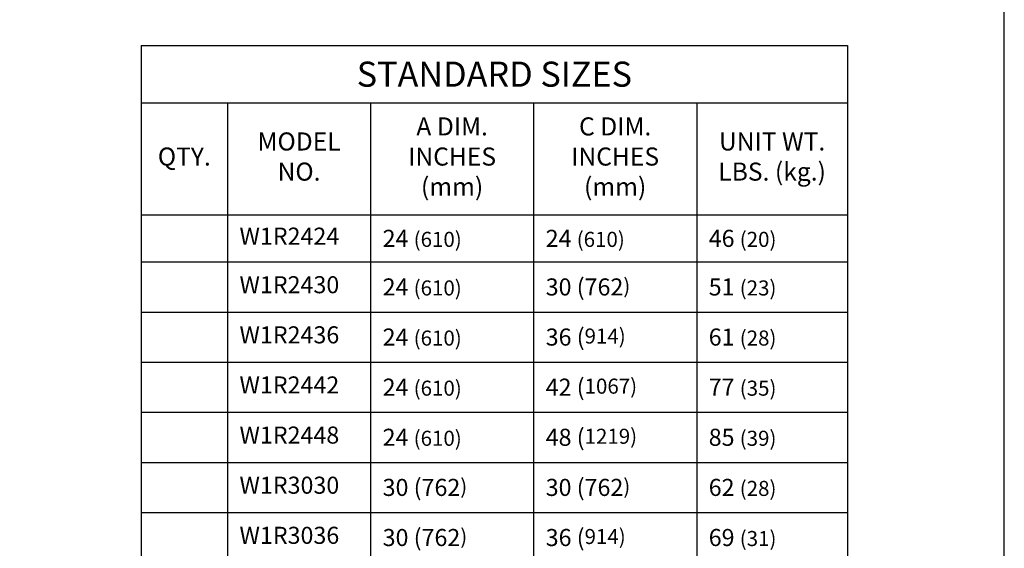
# Model space of a CAD drawing. Extents: x 1.6 to 10.1, y -3.8 to 7.2.
# Drawn here: x 6.2 to 10.1, y 3 to 5.1 of the extents above; entities that cross this region are included whole.
import ezdxf

# ---------------------------------------------------------------- set-up
doc = ezdxf.new("R2010")
doc.units = 0
doc.header["$MEASUREMENT"] = 0
doc.layers.get('0').update_dxf_attribs({"linetype": 'CONTINUOUS'})
doc.layers.add('ACCESS_COVER', color=1, linetype='CONTINUOUS')
doc.layers.add('TEXT', color=7, linetype='CONTINUOUS')
doc.styles.get("Standard").update_dxf_attribs({"font": 'SIMPLEX'})

# ---------------------------------------------------------------- blocks, each defined once
blk = doc.blocks.new('*T12')
at = {"layer": 'TEXT', "color": 0, "linetype": 'ByBlock', "lineweight": -2, "transparency": 16777216}
for p, q in [((0, 0), (2.8166, 0)), ((0, 0), (0, -4.829)), ((2.8166, 0), (2.8166, -4.829)), ((0, -0.2293), (2.8166, -0.2293)), ((0.3441, -0.2293), (0.3441, -4.829)), ((0.9149, -0.2293), (0.9149, -4.829)), ((1.565, -0.2293), (1.565, -4.829)), ((2.215, -0.2293), (2.215, -4.829)), ((0, -0.675), (2.8166, -0.675)), ((0, -0.8625), (2.8166, -0.8625)), ((0, -1.0621), (2.8166, -1.0621)), ((0, -1.2617), (2.8166, -1.2617)), ((0, -1.4613), (2.8166, -1.4613)), ((0, -1.661), (2.8166, -1.661)), ((0, -1.8606), (2.8166, -1.8606)), ((0, -2.0602), (2.8166, -2.0602)), ((0, -2.2598), (2.8166, -2.2598)), ((0, -2.4594), (2.8166, -2.4594)), ((0, -2.6591), (2.8166, -2.6591)), ((0, -2.8587), (2.8166, -2.8587)), ((0, -3.0583), (2.8166, -3.0583)), ((0, -3.2579), (2.8166, -3.2579)), ((0, -3.4575), (2.8166, -3.4575)), ((0, -3.6571), (2.8166, -3.6571)), ((0, -3.8568), (2.8166, -3.8568)), ((0, -4.0564), (2.8166, -4.0564)), ((0, -4.256), (2.8166, -4.256)), ((0, -4.4556), (2.8166, -4.4556)), ((0, -4.6423), (2.8166, -4.6423)), ((0, -4.829), (2.8166, -4.829))]:
    blk.add_line(p, q, dxfattribs=at)
at = {"layer": 'TEXT', "color": 0, "linetype": 'Continuous', "lineweight": 15, "transparency": 16777216}
for s, insert, char_height, width, attachment_point in [('{\\fArial|b0|i0|c0|p34;STANDARD SIZES}', (1.4083, -0.1147), 0.1, 2.720555, 5), ('A DIM. INCHES (mm)', (1.2399, -0.4522), 0.072, 0.55404, 5), ('C DIM. INCHES (mm)', (1.89, -0.4522), 0.072, 0.55404, 5), ('MODEL NO.', (0.6295, -0.4522), 0.072, 0.474772, 5), ('UNIT WT. LBS. (kg.)', (2.5158, -0.4522), 0.072, 0.505562, 5), ('QTY.', (0.1721, -0.4522), 0.072, 0.24814, 5), ('W1R2424', (0.3921, -0.7688), 0.068, 0.474772, 4), ('24 {\\H0.8824x;(610)}', (0.9629, -0.7688), 0.068, 0.55404, 4), ('24 {\\H0.8824x;(610)}', (1.613, -0.7688), 0.068, 0.55404, 4), ('46 {\\H0.8824x;(20)}', (2.263, -0.7688), 0.068, 0.505562, 4), ('W1R2430', (0.3921, -0.9623), 0.068, 0.474772, 4), ('24 {\\H0.8824x;(610)}', (0.9629, -0.9623), 0.068, 0.55404, 4), ('30 (762{\\H0.8824x;)}', (1.613, -0.9623), 0.068, 0.55404, 4), ('51 {\\H0.8824x;(23)}', (2.263, -0.9623), 0.068, 0.505562, 4), ('W1R2436', (0.3921, -1.1619), 0.068, 0.474772, 4), ('24 {\\H0.8824x;(610)}', (0.9629, -1.1619), 0.068, 0.55404, 4), ('36 ({\\H0.8824x;914)}', (1.613, -1.1619), 0.068, 0.55404, 4), ('61 {\\H0.8824x;(28)}', (2.263, -1.1619), 0.068, 0.505562, 4), ('W1R2442', (0.3921, -1.3615), 0.068, 0.474772, 4), ('24 {\\H0.8824x;(610)}', (0.9629, -1.3615), 0.068, 0.55404, 4), ('42 ({\\H0.8824x;1067)}', (1.613, -1.3615), 0.068, 0.55404, 4), ('77 {\\H0.8824x;(35)}', (2.263, -1.3615), 0.068, 0.505562, 4), ('W1R2448', (0.3921, -1.5611), 0.068, 0.474772, 4), ('24 {\\H0.8824x;(610)}', (0.9629, -1.5611), 0.068, 0.55404, 4), ('48 ({\\H0.8824x;1219)}', (1.613, -1.5611), 0.068, 0.55404, 4), ('85 {\\H0.8824x;(39)}', (2.263, -1.5611), 0.068, 0.505562, 4), ('W1R3030', (0.3921, -1.7608), 0.068, 0.474772, 4), ('30 (762{\\H0.8824x;)}', (0.9629, -1.7608), 0.068, 0.55404, 4), ('30 (762{\\H0.8824x;)}', (1.613, -1.7608), 0.068, 0.55404, 4), ('62 {\\H0.8824x;(28)}', (2.263, -1.7608), 0.068, 0.505562, 4), ('W1R3036', (0.3921, -1.9604), 0.068, 0.474772, 4), ('30 (762{\\H0.8824x;)}', (0.9629, -1.9604), 0.068, 0.55404, 4), ('36 ({\\H0.8824x;914)}', (1.613, -1.9604), 0.068, 0.55404, 4), ('69 {\\H0.8824x;(31)}', (2.263, -1.9604), 0.068, 0.505562, 4), ('W1R3042', (0.3921, -2.16), 0.068, 0.474772, 4), ('30 (762{\\H0.8824x;)}', (0.9629, -2.16), 0.068, 0.55404, 4), ('42 ({\\H0.8824x;1067)}', (1.613, -2.16), 0.068, 0.55404, 4), ('77 {\\H0.8824x;(35)}', (2.263, -2.16), 0.068, 0.505562, 4), ('W1R3048', (0.3921, -2.3596), 0.068, 0.474772, 4), ('30 (762{\\H0.8824x;)}', (0.9629, -2.3596), 0.068, 0.55404, 4), ('48 ({\\H0.8824x;1219)}', (1.613, -2.3596), 0.068, 0.55404, 4), ('85 {\\H0.8824x;(39)}', (2.263, -2.3596), 0.068, 0.505562, 4), ('W1R3054', (0.3921, -2.5592), 0.068, 0.474772, 4), ('30 (762{\\H0.8824x;)}', (0.9629, -2.5592), 0.068, 0.55404, 4), ('54 (1372{\\H0.8824x;)}', (1.613, -2.5592), 0.068, 0.55404, 4), ('99 {\\H0.8824x;(45)}', (2.263, -2.5592), 0.068, 0.505562, 4), ('W1R3060', (0.3921, -2.7589), 0.068, 0.474772, 4), ('30 (762{\\H0.8824x;)}', (0.9629, -2.7589), 0.068, 0.55404, 4), ('60 ({\\H0.8824x;1524)}', (1.613, -2.7589), 0.068, 0.55404, 4), ('102 {\\H0.8824x;(46)}', (2.263, -2.7589), 0.068, 0.505562, 4), ('W1R3636', (0.3921, -2.9585), 0.068, 0.474772, 4), ('36 ({\\H0.8824x;914)}', (0.9629, -2.9585), 0.068, 0.55404, 4), ('36 ({\\H0.8824x;914)}', (1.613, -2.9585), 0.068, 0.55404, 4), ('78 {\\H0.8824x;(35)}', (2.263, -2.9585), 0.068, 0.505562, 4), ('W1R3642', (0.3921, -3.1581), 0.068, 0.474772, 4), ('36 ({\\H0.8824x;914)}', (0.9629, -3.1581), 0.068, 0.55404, 4), ('42 ({\\H0.8824x;1067)}', (1.613, -3.1581), 0.068, 0.55404, 4), ('89 {\\H0.8824x;(40)}', (2.263, -3.1581), 0.068, 0.505562, 4), ('W1R3648', (0.3921, -3.3577), 0.068, 0.474772, 4), ('36 ({\\H0.8824x;914)}', (0.9629, -3.3577), 0.068, 0.55404, 4), ('48 ({\\H0.8824x;1219)}', (1.613, -3.3577), 0.068, 0.55404, 4), ('97 {\\H0.8824x;(44)}', (2.263, -3.3577), 0.068, 0.505562, 4), ('W1R3654', (0.3921, -3.5573), 0.068, 0.474772, 4), ('36 ({\\H0.8824x;914)}', (0.9629, -3.5573), 0.068, 0.55404, 4), ('54 (1372{\\H0.8824x;)}', (1.613, -3.5573), 0.068, 0.55404, 4), ('107 {\\H0.8824x;(49)}', (2.263, -3.5573), 0.068, 0.505562, 4), ('W1R3660', (0.3921, -3.757), 0.068, 0.474772, 4), ('36 ({\\H0.8824x;914)}', (0.9629, -3.757), 0.068, 0.55404, 4), ('60 ({\\H0.8824x;1524)}', (1.613, -3.757), 0.068, 0.55404, 4), ('116 {\\H0.8824x;(53)}', (2.263, -3.757), 0.068, 0.505562, 4), ('W1R3666', (0.3921, -3.9566), 0.068, 0.474772, 4), ('36 ({\\H0.8824x;914)}', (0.9629, -3.9566), 0.068, 0.55404, 4), ('66 ({\\H0.8824x;1676)}', (1.613, -3.9566), 0.068, 0.55404, 4), ('126 {\\H0.8824x;(57)}', (2.263, -3.9566), 0.068, 0.505562, 4), ('W1R3672', (0.3921, -4.1562), 0.068, 0.474772, 4), ('36 ({\\H0.8824x;914)}', (0.9629, -4.1562), 0.068, 0.55404, 4), ('72 ({\\H0.8824x;1829)}', (1.613, -4.1562), 0.068, 0.55404, 4), ('135 {\\H0.8824x;(61)}', (2.263, -4.1562), 0.068, 0.505562, 4), ('W1R4242', (0.3921, -4.3558), 0.068, 0.474772, 4), ('42 ({\\H0.8824x;1067)}', (0.9629, -4.3558), 0.068, 0.55404, 4), ('42 ({\\H0.8824x;1067)}', (1.613, -4.3558), 0.068, 0.55404, 4), ('108 {\\H0.8824x;(49)}', (2.263, -4.3558), 0.068, 0.505562, 4)]:
    blk.add_mtext(s, dxfattribs=dict(at, insert=insert, char_height=char_height, width=width, attachment_point=attachment_point))

msp = doc.modelspace()

# ---------------------------------------------------------------- linework, layer by layer
at = {"layer": 'ACCESS_COVER'}
msp.add_lwpolyline([(1.6209, -3.8321), (10.1209, -3.8321), (10.1209, 7.1679), (1.6209, 7.1679)], close=True, dxfattribs=at)

# ---------------------------------------------------------------- block references
msp.add_blockref('*T12', (6.6793, 4.9603))

doc.saveas('drawing.dxf')
